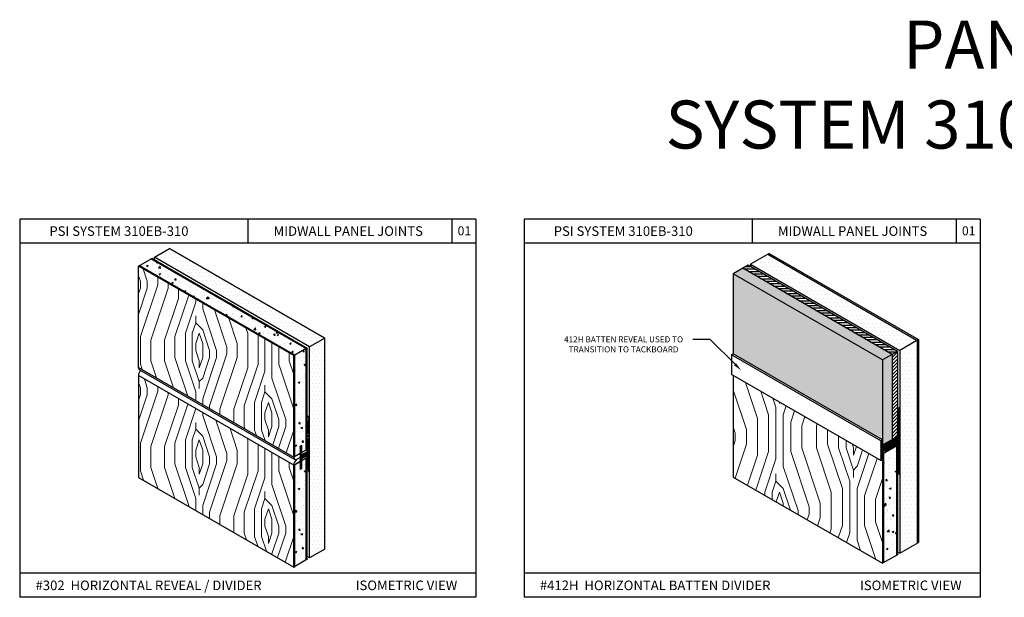
# Model space of a CAD drawing. Units: inches. Extents: x 12 to 351, y 4 to 229.
# Drawn here: x 248 to 269, y 171 to 183 of the extents above; entities that cross this region are included whole.
import ezdxf
from ezdxf import colors
from ezdxf.entities.mleader import LeaderData, LeaderLine
from ezdxf.math import Vec2, Vec3

# ---------------------------------------------------------------- set-up
doc = ezdxf.new("R2010")
doc.units = ezdxf.units.IN
doc.header["$MEASUREMENT"] = 0
doc.styles.get("Standard").update_dxf_attribs({"font": 'arial.ttf', "height": 0.125})
pattern_1 = [(60, (81.615507, 3.614493), (-0.0109910802, 0.0063457031), [])]
pattern_2 = [(50, (157.54489, 32.49738), (0.1747546, -0.01528905), [0.01827314, -0.20100453]), (355, (157.5449, 32.49738), (-0.03380563, 0.18326549), [0.01461851, -0.16080363]), (100.4514, (157.55946, 32.49611), (0.1409491, 0.16797633), [0.01552978, -0.17082757]), (46.1842, (157.5449, 32.54611), (0.2600246, -0.04032736), [0.0274097, -0.3015068]), (96.6356, (157.56656, 32.54275), (0.22772296, 0.2373359), [0.02329467, -0.2562413]), (351.1842, (157.5449, 32.5461), (0.22772277, 0.23733607), [0.02192777, -0.24120544]), (21, (157.56926, 32.53393), (0.14543154, -0.09809482), [0.01827314, -0.20100453]), (326, (157.56926, 32.53393), (0.0592818, 0.1766769), [0.01461851, -0.16080363]), (71.4514, (157.58138, 32.52575), (0.2047134, 0.07858193), [0.01552978, -0.17082757]), (37.5, (157.54489, 32.49738), (0.00296265, 0.081106878), [0, -0.158854493, 0, -0.163240046, 0, -0.16141273]), (7.5, (157.54489, 32.49738), (0.06409475, 0.096095203), [0, -0.09307119, 0, -0.155199865, 0, -0.06151957]), (327.5, (157.49056, 32.49738), (0.130061491, -0.00549531), [0, -0.060910465, 0, -0.19004065, 0, -0.252169325]), (317.5, (157.4662, 32.49738), (0.14208856, 0.024389764), [0, -0.079183605, 0, -0.12620648, 0, -0.17907677])]

msp = doc.modelspace()

# ---------------------------------------------------------------- hatches: boundary and pattern name
at = {"ltscale": 6}
h = msp.add_hatch(dxfattribs=at)
h.set_pattern_fill('DOTS', color=256, scale=1.273928, style=0)
h.set_pattern_definition([(0, (295.30101, 227.33522), (0.03981023, 0.07962047), [0, -0.07962047])])
h.paths.add_polyline_path([(254.249033, 176.351272), (254.564314, 176.5333), (251.332224, 178.399348), (251.016943, 178.217321)])
h = msp.add_hatch()
h.set_pattern_fill('AR-CONC', color=256, scale=0.04374, style=0)
h.set_pattern_definition([(50, (60.783, 80.16106), (0.3137296, -0.02744778), [0.032805, -0.360855]), (355, (60.783, 80.16106), (-0.06068983, 0.32900884), [0.026244, -0.288684]), (100.4514, (60.80914, 80.15877), (0.25304, 0.30156086), [0.02787996, -0.30667956]), (46.1842, (60.783, 80.24854), (0.46681123, -0.072398), [0.0492075, -0.5412825]), (96.6356, (60.8219, 80.2425), (0.4088215, 0.4260792), [0.0418199, -0.4600193]), (351.1842, (60.783, 80.24854), (0.4088211, 0.4260795), [0.039366, -0.433026]), (21, (60.82674, 80.22667), (0.26108714, -0.1761055), [0.032805, -0.360855]), (326, (60.82674, 80.22667), (0.10642613, 0.31718063), [0.026244, -0.288684]), (71.4514, (60.8485, 80.212), (0.36751338, 0.14107484), [0.02787996, -0.30667956]), (37.5, (60.783, 80.16106), (0.00531872, 0.14560777), [0, -0.2851848, 0, -0.293058, 0, -0.2897775]), (7.5, (60.783, 80.16106), (0.11506662, 0.17251568), [0, -0.1670868, 0, -0.2786238, 0, -0.1104435]), (327.5, (60.68546, 80.16106), (0.233493934, -0.0098655), [0, -0.10935, 0, -0.341172, 0, -0.452709]), (317.5, (60.64172, 80.16106), (0.25508563, 0.04378592), [0, -0.142155, 0, -0.2265732, 0, -0.321489])])
h.paths.add_polyline_path([(250.942987, 178.180556), (250.706526, 178.044035), (253.938617, 176.177987), (254.175078, 176.314508)])
h = msp.add_hatch(dxfattribs=at)
h.set_pattern_fill('DOTS', color=256, scale=1.358717, style=0)
h.set_pattern_definition([(0, (467.183725, 56.51149), (0.042459916, 0.084919832), [0, -0.084919832])])
h.paths.add_polyline_path([(263.78875, 178.279258), (263.428964, 178.071536), (266.538446, 176.276275), (266.898232, 176.483998)])
at = {"lineweight": 15, "ltscale": 6}
h = msp.add_hatch(dxfattribs=at)
h.set_pattern_fill('LEGNO2', color=256, scale=2.038284, angle=45, style=0, pattern_type=2)
h.set_pattern_definition([(45, (295.1866, 227.5109), (2e-16, 2.88257), [0.101914, -1.93637]), (135, (295.2586, 228.5918), (-2.88257, 4e-16), [0.20383, -1.834456]), (90, (295.1145, 228.1595), (-1.441284, 1.441284), [0.144107, -0.43232, 0.144107, -0.288213, 1.00895, -0.864872]), (90, (295.1866, 227.3668), (-1.441284, 1.441284), [0.144127, -0.288254, 0.144127, -2.30606]), (90, (295.5469, 228.0153), (-1.441284, 1.441284), [0.144127, -2.73844]), (90, (295.763, 228.0874), (-1.441284, 1.441284), [0.144127, -2.73844]), (90, (295.4027, 228.0153), (-1.441284, 1.441284), [0.144127, -2.73844]), (90, (295.2586, 228.0153), (-1.441284, 1.441284), [0.288254, -2.594315]), (90, (294.538, 229.4566), (-1.441284, 1.441284), [0.288254, -2.594315]), (90, (295.0424, 227.9433), (-1.441284, 1.441284), [0.57651, -2.30606]), (90, (294.8983, 227.9433), (-1.441284, 1.441284), [0.57651, -2.30606]), (90, (295.4027, 229.3125), (-1.441284, 1.441284), [0.57651, -2.30606]), (90, (294.6821, 228.0153), (-1.441284, 1.441284), [0.432385, -2.450184]), (90, (294.1777, 227.9433), (-1.441284, 1.441284), [0.432385, -2.450184]), (90, (294.4659, 227.9433), (-1.441284, 1.441284), [0.432385, -2.450184]), (90, (294.9704, 229.3125), (-1.441284, 1.441284), [0.72064, -2.161927]), (90, (294.7542, 229.2404), (-1.441284, 1.441284), [0.72064, -2.161927]), (90, (295.2586, 229.0242), (-1.441284, 1.441284), [1.0089, -1.87367]), (71.565, (295.18655, 227.7991), (1.441284, 1.441284), [0.227887, -4.329855]), (71.565, (295.0424, 228.5198), (1.441284, 1.441284), [0.227887, -4.329855]), (71.565, (295.1145, 228.3036), (1.441284, 1.441284), [0.227887, -4.329855]), (71.565, (295.2586, 227.58295), (1.441284, 1.441284), [0.455774, -4.10197]), (71.565, (294.8983, 228.5198), (1.441284, 1.441284), [0.68366, -3.87408]), (71.565, (294.6821, 228.4477), (1.441284, 1.441284), [0.91155, -3.646193]), (71.565, (294.4659, 228.37565), (1.441284, 1.441284), [0.91155, -3.646193]), (71.565, (293.8173, 228.5918), (1.441284, 1.441284), [0.91155, -3.646193]), (71.565, (293.9615, 228.4477), (1.441284, 1.441284), [1.139435, -3.418306]), (71.565, (294.17765, 228.37565), (1.441284, 1.441284), [1.139435, -3.418306]), (108.435, (295.2586, 228.3036), (-1.441284, 1.441284), [0.227887, -4.329855]), (108.435, (295.18655, 227.9433), (-1.441284, 1.441284), [0.227887, -4.329855]), (108.435, (295.18655, 227.5109), (-1.441284, 1.441284), [0.455774, -4.10197]), (108.435, (295.4027, 228.1595), (-1.441284, 1.441284), [0.455774, -4.10197]), (108.435, (295.1145, 227.2947), (-1.441284, 1.441284), [0.68366, -3.87408]), (108.435, (294.9704, 227.1506), (-1.441284, 1.441284), [0.91155, -3.646193]), (108.435, (296.19545, 228.5198), (-1.441284, 1.441284), [0.91155, -3.646193]), (108.435, (295.5469, 228.1595), (-1.441284, 1.441284), [0.91155, -3.646193]), (108.435, (295.9793, 228.3036), (-1.441284, 1.441284), [1.139435, -3.418306]), (108.435, (295.7631, 228.2315), (-1.441284, 1.441284), [1.139435, -3.418306])])
h.paths.add_polyline_path([(253.918912, 176.16661), (250.686821, 178.032659), (250.686821, 175.918362), (253.918912, 174.052398)])
h = msp.add_hatch()
h.set_pattern_fill('AR-CONC', color=256, scale=0.024364, style=0)
h.set_pattern_definition(pattern_2)
h.paths.add_polyline_path([(266.374838, 176.19176), (266.178638, 176.078484), (266.178638, 174.298797), (266.374838, 174.412073)])
h.paths.add_polyline_path([(263.265434, 177.986975), (263.069234, 177.873699), (266.178638, 176.078484), (266.374838, 176.19176)])
h = msp.add_hatch()
h.set_pattern_fill('ANSI31', color=256, scale=0.40607, angle=315, style=0)
h.set_pattern_definition([(0, (157.544893, 32.497383), (1e-17, 0.050758721), [])])
h.paths.add_polyline_path([(263.376585, 178.051148), (263.265434, 177.986975), (266.374838, 176.19176), (266.485989, 176.255933)])
h = msp.add_hatch()
h.set_pattern_fill('AR-CONC', color=256, scale=0.024364, style=0)
h.set_pattern_definition(pattern_2)
h.paths.add_polyline_path([(266.178638, 174.406773), (266.178638, 176.078484), (263.069234, 177.873699), (263.069234, 176.201988)])
at = {"ltscale": 6}
h = msp.add_hatch(dxfattribs=at)
h.set_pattern_fill('DOTS', color=256, scale=1.273928, style=0)
h.set_pattern_definition([(0, (294.74973, 227.653505), (0.03981023, 0.07962047), [0, -0.07962047])])
h.paths.add_polyline_path([(254.564314, 176.5333), (254.249033, 176.351272), (254.249033, 171.954414), (254.564314, 172.136442)])
h = msp.add_hatch(dxfattribs=at)
h.set_pattern_fill('AR-CONC', color=256, scale=0.050957, style=0)
h.set_pattern_definition([(50, (297.87373, 227.48022), (0.365495, -0.0319767), [0.0382178, -0.420396]), (355, (297.87373, 227.48022), (-0.0707037, 0.3832953), [0.0305743, -0.3363169]), (100.4514, (297.9042, 227.47756), (0.2947916, 0.3513184), [0.0324802, -0.3572817]), (46.1842, (297.87373, 227.58213), (0.543835, -0.0843437), [0.0573267, -0.630594]), (96.6356, (297.91905, 227.5751), (0.476277, 0.4963822), [0.0487202, -0.5359224]), (351.1842, (297.87373, 227.58213), (0.4762766, 0.4963826), [0.0458614, -0.5044753]), (21, (297.9247, 227.55666), (0.3041665, -0.2051629), [0.0382178, -0.420396]), (326, (297.9247, 227.55666), (0.1239864, 0.3695154), [0.0305743, -0.3363169]), (71.4514, (297.95004, 227.53956), (0.428153, 0.1643522), [0.0324802, -0.3572817]), (37.5, (297.87373, 227.48022), (0.0061963, 0.16963305), [0, -0.3322403, 0, -0.3414126, 0, -0.3375908]), (7.5, (297.87373, 227.48022), (0.1340526, 0.20098077), [0, -0.1946561, 0, -0.3245967, 0, -0.1286667]), (327.5, (297.7601, 227.48022), (0.27202043, -0.0114933), [0, -0.12739275, 0, -0.3974654, 0, -0.527406]), (317.5, (297.70914, 227.48022), (0.2971748, 0.0510106), [0, -0.1656106, 0, -0.2639578, 0, -0.3745347])])
h.paths.add_polyline_path([(253.938617, 174.063728), (254.175078, 174.200249), (254.175078, 176.314508), (253.938617, 176.177987)])
h = msp.add_hatch(dxfattribs=at)
h.set_pattern_fill('DOTS', color=256, scale=1.358717, style=0)
h.set_pattern_definition([(0, (306.04666, 266.896175), (0.042459916, 0.08491983), [0, -0.08491983])])
h.paths.add_polyline_path([(266.898232, 176.483998), (266.538446, 176.276275), (266.538446, 172.050906), (266.898232, 172.258629)])
h = msp.add_hatch()
h.set_pattern_fill('ANSI31', color=256, scale=0.40607, style=0)
h.set_pattern_definition([(45, (49.76935, -34.59144), (-0.035891836, 0.035891836), [])])
h.paths.add_polyline_path([(266.485989, 176.255933), (266.374838, 176.19176), (266.374838, 174.412073), (266.485989, 174.476246), (266.485989, 175.015328)])
at = {"lineweight": 15, "ltscale": 6}
h = msp.add_hatch(dxfattribs=at)
h.set_pattern_fill('LEGNO2', color=256, scale=2.038284, angle=45, style=0, pattern_type=2)
h.set_pattern_definition([(45, (295.1866, 225.2924), (2e-16, 2.88257), [0.101914, -1.93637]), (135, (295.2586, 226.3734), (-2.88257, 4e-16), [0.20383, -1.834456]), (90, (295.1145, 225.941), (-1.441284, 1.441284), [0.144107, -0.43232, 0.144107, -0.288213, 1.00895, -0.864872]), (90, (295.1866, 225.1483), (-1.441284, 1.441284), [0.144127, -0.288254, 0.144127, -2.30606]), (90, (295.5469, 225.7969), (-1.441284, 1.441284), [0.144127, -2.73844]), (90, (295.763, 225.869), (-1.441284, 1.441284), [0.144127, -2.73844]), (90, (295.4027, 225.7969), (-1.441284, 1.441284), [0.144127, -2.73844]), (90, (295.2586, 225.7969), (-1.441284, 1.441284), [0.288254, -2.594315]), (90, (294.538, 227.2382), (-1.441284, 1.441284), [0.288254, -2.594315]), (90, (295.0424, 225.7248), (-1.441284, 1.441284), [0.57651, -2.30606]), (90, (294.8983, 225.7248), (-1.441284, 1.441284), [0.57651, -2.30606]), (90, (295.4027, 227.094), (-1.441284, 1.441284), [0.57651, -2.30606]), (90, (294.6821, 225.7969), (-1.441284, 1.441284), [0.432385, -2.450184]), (90, (294.1777, 225.7248), (-1.441284, 1.441284), [0.432385, -2.450184]), (90, (294.4659, 225.7248), (-1.441284, 1.441284), [0.432385, -2.450184]), (90, (294.9704, 227.094), (-1.441284, 1.441284), [0.72064, -2.161927]), (90, (294.7542, 227.022), (-1.441284, 1.441284), [0.72064, -2.161927]), (90, (295.2586, 226.8058), (-1.441284, 1.441284), [1.0089, -1.87367]), (71.565, (295.18655, 225.5807), (1.441284, 1.441284), [0.227887, -4.329855]), (71.565, (295.0424, 226.3013), (1.441284, 1.441284), [0.227887, -4.329855]), (71.565, (295.1145, 226.0851), (1.441284, 1.441284), [0.227887, -4.329855]), (71.565, (295.2586, 225.3645), (1.441284, 1.441284), [0.455774, -4.10197]), (71.565, (294.8983, 226.3013), (1.441284, 1.441284), [0.68366, -3.87408]), (71.565, (294.6821, 226.2293), (1.441284, 1.441284), [0.91155, -3.646193]), (71.565, (294.4659, 226.1572), (1.441284, 1.441284), [0.91155, -3.646193]), (71.565, (293.8173, 226.3734), (1.441284, 1.441284), [0.91155, -3.646193]), (71.565, (293.9615, 226.2293), (1.441284, 1.441284), [1.139435, -3.418306]), (71.565, (294.17765, 226.1572), (1.441284, 1.441284), [1.139435, -3.418306]), (108.435, (295.2586, 226.0851), (-1.441284, 1.441284), [0.227887, -4.329855]), (108.435, (295.18655, 225.7248), (-1.441284, 1.441284), [0.227887, -4.329855]), (108.435, (295.18655, 225.2924), (-1.441284, 1.441284), [0.455774, -4.10197]), (108.435, (295.4027, 225.941), (-1.441284, 1.441284), [0.455774, -4.10197]), (108.435, (295.1145, 225.0762), (-1.441284, 1.441284), [0.68366, -3.87408]), (108.435, (294.9704, 224.9321), (-1.441284, 1.441284), [0.91155, -3.646193]), (108.435, (296.19545, 226.3013), (-1.441284, 1.441284), [0.91155, -3.646193]), (108.435, (295.5469, 225.941), (-1.441284, 1.441284), [0.91155, -3.646193]), (108.435, (295.9793, 226.0851), (-1.441284, 1.441284), [1.139435, -3.418306]), (108.435, (295.7631, 226.0131), (-1.441284, 1.441284), [1.139435, -3.418306])])
h.paths.add_polyline_path([(253.918912, 173.883745), (250.686827, 175.750075), (250.686821, 173.629867), (253.918912, 171.763819)])
h = msp.add_hatch(dxfattribs=at)
h.set_pattern_fill('LEGNO2', color=256, scale=2.173948, angle=45, style=0, pattern_type=2)
h.set_pattern_definition([(45, (343.9667, 304.446), (2e-16, 3.074426), [0.108697, -2.06525]), (135, (344.0436, 305.5988), (-3.074426, 4e-16), [0.217395, -1.956553]), (90, (343.8899, 305.1376), (-1.537213, 1.537213), [0.153698, -0.461094, 0.153698, -0.307396, 1.076104, -0.922435]), (90, (343.9667, 304.2922), (-1.537213, 1.537213), [0.15372, -0.30744, 0.15372, -2.459547]), (90, (344.351, 304.984), (-1.537213, 1.537213), [0.15372, -2.920706]), (90, (344.5816, 305.0608), (-1.537213, 1.537213), [0.15372, -2.920706]), (90, (344.1973, 304.984), (-1.537213, 1.537213), [0.15372, -2.920706]), (90, (344.0436, 304.984), (-1.537213, 1.537213), [0.30744, -2.766987]), (90, (343.275, 306.5211), (-1.537213, 1.537213), [0.30744, -2.766987]), (90, (343.813, 304.907), (-1.537213, 1.537213), [0.61488, -2.459547]), (90, (343.6593, 304.907), (-1.537213, 1.537213), [0.61488, -2.459547]), (90, (344.1973, 306.3674), (-1.537213, 1.537213), [0.61488, -2.459547]), (90, (343.4287, 304.984), (-1.537213, 1.537213), [0.461164, -2.613262]), (90, (342.8907, 304.907), (-1.537213, 1.537213), [0.461164, -2.613262]), (90, (343.1981, 304.907), (-1.537213, 1.537213), [0.461164, -2.613262]), (90, (343.7361, 306.3674), (-1.537213, 1.537213), [0.768607, -2.30582]), (90, (343.5056, 306.2906), (-1.537213, 1.537213), [0.768607, -2.30582]), (90, (344.0436, 306.06), (-1.537213, 1.537213), [1.07605, -1.998377]), (71.56505, (343.9667, 304.7533), (1.537213, 1.537213), [0.243055, -4.61804]), (71.56505, (343.813, 305.5219), (1.537213, 1.537213), [0.243055, -4.61804]), (71.56505, (343.8899, 305.2914), (1.537213, 1.537213), [0.243055, -4.61804]), (71.56505, (344.0436, 304.5228), (1.537213, 1.537213), [0.48611, -4.374985]), (71.56505, (343.6593, 305.5219), (1.537213, 1.537213), [0.729164, -4.13193]), (71.56505, (343.4287, 305.4451), (1.537213, 1.537213), [0.97222, -3.888876]), (71.56505, (343.1981, 305.3682), (1.537213, 1.537213), [0.97222, -3.888876]), (71.56505, (342.5064, 305.5988), (1.537213, 1.537213), [0.97222, -3.888876]), (71.56505, (342.6601, 305.4451), (1.537213, 1.537213), [1.215274, -3.64582]), (71.56505, (342.8907, 305.3682), (1.537213, 1.537213), [1.215274, -3.64582]), (108.43495, (344.0436, 305.2914), (-1.537213, 1.537213), [0.243055, -4.61804]), (108.43495, (343.9667, 304.9071), (-1.537213, 1.537213), [0.243055, -4.61804]), (108.43495, (343.9667, 304.4459), (-1.537213, 1.537213), [0.48611, -4.374985]), (108.43495, (344.1973, 305.1376), (-1.537213, 1.537213), [0.48611, -4.374985]), (108.43495, (343.8899, 304.2153), (-1.537213, 1.537213), [0.729164, -4.13193]), (108.43495, (343.7361, 304.0616), (-1.537213, 1.537213), [0.97222, -3.888876]), (108.43495, (345.0428, 305.5219), (-1.537213, 1.537213), [0.97222, -3.888876]), (108.43495, (344.351, 305.1376), (-1.537213, 1.537213), [0.97222, -3.888876]), (108.43495, (344.8122, 305.2914), (-1.537213, 1.537213), [1.215274, -3.64582]), (108.43495, (344.5816, 305.2145), (-1.537213, 1.537213), [1.215274, -3.64582])])
h.paths.add_polyline_path([(266.176759, 174.005917), (266.137835, 173.983444), (263.067277, 175.756232), (263.067277, 173.637346), (263.615971, 173.320557), (266.176759, 171.842086)])
h = msp.add_hatch()
h.set_pattern_fill('ANSI31', color=256, scale=0.101531, angle=15, style=0)
h.set_pattern_definition(pattern_1)
h.paths.add_polyline_path([(266.538446, 175.089155), (266.51743, 175.077021), (266.485989, 174.840458), (266.485989, 174.787457), (266.492714, 174.783574), (266.485989, 174.771925), (266.485989, 174.476246), (266.256769, 174.348128), (266.256769, 174.309472), (266.270612, 174.305763), (266.280747, 174.323316), (266.29459, 174.319607), (266.304724, 174.337159), (266.318568, 174.33345), (266.328702, 174.351003), (266.342546, 174.347294), (266.35268, 174.364847), (266.372949, 174.364847), (266.388768, 174.37398), (266.388768, 174.288786), (266.365139, 174.275143), (266.354977, 174.257542), (266.354795, 174.257647), (266.341162, 174.2613), (266.330999, 174.243698), (266.330817, 174.243803), (266.317184, 174.247456), (266.307021, 174.229854), (266.30684, 174.229959), (266.293206, 174.233613), (266.284044, 174.217744), (266.270673, 174.220603), (266.261511, 174.204735), (266.261511, 174.166395), (266.485989, 174.295997), (266.485989, 174.053318), (266.485989, 174.000317), (266.485989, 173.931785), (266.51743, 173.695221), (266.538446, 173.683088)])
h = msp.add_hatch()
h.set_pattern_fill('ANSI31', color=256, scale=0.125, angle=15, style=0)
h.set_pattern_definition([(60, (-10.255483, -0.007865), (-0.0135316469, 0.0078125), [])])
h.paths.add_polyline_path([(254.249033, 174.88392), (254.229328, 174.872543), (254.19985, 174.650743), (254.19985, 174.554041), (254.229328, 174.537021), (254.229328, 174.487328), (254.235634, 174.483687), (254.229328, 174.472765), (254.229328, 174.423072), (254.19985, 174.372013), (254.19985, 174.144479), (254.081698, 174.076264), (254.081619, 174.076218), (254.081619, 174.286688), (254.052062, 174.269623), (254.052062, 174.057019), (254.052062, 173.814554), (254.081619, 173.831619), (254.081619, 174.042088), (254.199929, 174.110394), (254.19985, 173.905568), (254.229328, 173.74056), (254.249033, 173.751936)])
h = msp.add_hatch()
h.set_pattern_fill('ANSI31', color=256, scale=0.101531, angle=15, style=0)
h.set_pattern_definition(pattern_1)
h.paths.add_polyline_path([(266.173136, 174.249485), (266.173136, 174.40995), (266.137835, 174.389569), (266.137835, 173.983444), (266.173136, 174.003825), (266.173136, 174.16429), (266.208669, 174.184805), (266.22307, 174.209749), (266.242743, 174.204477), (266.257144, 174.229421), (266.276817, 174.22415), (266.291218, 174.249094), (266.31089, 174.243823), (266.325292, 174.268767), (266.344964, 174.263495), (266.37597, 174.317198), (266.37597, 174.330789), (266.344964, 174.34869), (266.330563, 174.323746), (266.31089, 174.329017), (266.296461, 174.304025), (266.296279, 174.30413), (266.276817, 174.309345), (266.262387, 174.284352), (266.262205, 174.284457), (266.242743, 174.289672), (266.228313, 174.26468), (266.228131, 174.264785), (266.208669, 174.27)])
h = msp.add_hatch()
h.set_pattern_fill('AR-CONC', color=256, scale=0.048735, style=0)
h.set_pattern_definition([(50, (81.6155, 3.6145), (0.34955675, -0.03058225), [0.03655125, -0.40206375]), (355, (81.6155, 3.6145), (-0.06762046, 0.36658084), [0.029241, -0.321651]), (100.4514, (81.64464, 3.61194), (0.28193655, 0.33599836), [0.0310638, -0.3417016]), (46.1842, (81.6155, 3.71196), (0.5201199, -0.0806657), [0.0548269, -0.6030956]), (96.6356, (81.65885, 3.70524), (0.4555079, 0.4747363), [0.0465957, -0.5125523]), (351.1842, (81.6155, 3.71196), (0.4555075, 0.4747367), [0.0438615, -0.4824765]), (21, (81.66424, 3.6876), (0.29090265, -0.1962163), [0.03655125, -0.40206375]), (326, (81.66424, 3.6876), (0.11857973, 0.3534019), [0.029241, -0.321651]), (71.4514, (81.6885, 3.67124), (0.4094825, 0.15718524), [0.0310638, -0.3417016]), (37.5, (81.61551, 3.61449), (0.005926105, 0.16223582), [0, -0.3177522, 0, -0.3265245, 0, -0.32286938]), (7.5, (81.6155, 3.6145), (0.12820694, 0.19221655), [0, -0.1861677, 0, -0.31044195, 0, -0.12305587]), (327.5, (81.50683, 3.6145), (0.260158364, -0.01099212), [0, -0.1218375, 0, -0.380133, 0, -0.50440725]), (317.5, (81.4581, 3.6145), (0.28421578, 0.04878616), [0, -0.15838875, 0, -0.2524473, 0, -0.35820225])])
h.paths.add_polyline_path([(266.194029, 171.91882), (266.468719, 172.077413), (266.468719, 174.286026), (266.194029, 174.127433)])
at = {"ltscale": 6}
h = msp.add_hatch(dxfattribs=at)
h.set_pattern_fill('AR-CONC', color=256, scale=0.050957, style=0)
h.set_pattern_definition([(50, (297.87373, 225.26176), (0.365495, -0.0319767), [0.0382178, -0.420396]), (355, (297.87373, 225.26176), (-0.0707037, 0.3832953), [0.0305743, -0.3363169]), (100.4514, (297.9042, 225.2591), (0.2947916, 0.3513184), [0.0324802, -0.3572817]), (46.1842, (297.87373, 225.36367), (0.543835, -0.0843437), [0.0573267, -0.630594]), (96.6356, (297.91905, 225.35664), (0.476277, 0.4963822), [0.0487202, -0.5359224]), (351.1842, (297.87373, 225.3637), (0.4762766, 0.4963826), [0.0458614, -0.5044753]), (21, (297.9247, 225.3382), (0.3041665, -0.2051629), [0.0382178, -0.420396]), (326, (297.9247, 225.3382), (0.1239864, 0.3695154), [0.0305743, -0.3363169]), (71.4514, (297.95004, 225.3211), (0.428153, 0.1643522), [0.0324802, -0.3572817]), (37.5, (297.87373, 225.26176), (0.0061963, 0.16963305), [0, -0.3322403, 0, -0.3414126, 0, -0.3375908]), (7.5, (297.87373, 225.26176), (0.1340526, 0.20098077), [0, -0.1946561, 0, -0.3245967, 0, -0.1286667]), (327.5, (297.7601, 225.26176), (0.27202043, -0.0114933), [0, -0.12739275, 0, -0.3974654, 0, -0.527406]), (317.5, (297.70914, 225.26176), (0.2971748, 0.0510106), [0, -0.1656106, 0, -0.2639578, 0, -0.3745347])])
h.paths.add_polyline_path([(253.938617, 171.775195), (254.175078, 171.911716), (254.175078, 174.031642), (253.938617, 173.895122)])

# ---------------------------------------------------------------- linework, layer by layer
for p, q in [((248.211688, 179.008709), (248.211688, 171.132709)), ((257.711688, 179.008709), (248.211688, 179.008709)), ((252.961688, 179.008709), (252.961688, 178.508709)), ((257.211688, 179.008709), (257.211688, 178.508709)), ((257.711688, 179.008709), (257.711688, 171.132709)), ((258.711688, 179.008709), (258.711688, 171.132709)), ((268.211688, 179.008709), (258.711688, 179.008709)), ((263.461688, 179.008709), (263.461688, 178.508709)), ((267.711688, 179.008709), (267.711688, 178.508709)), ((268.211688, 179.008709), (268.211688, 171.132709)), ((257.711688, 178.508709), (248.211688, 178.508709)), ((268.211688, 178.508709), (258.711688, 178.508709)), ((263.376585, 178.051148), (263.069234, 177.873699)), ((266.374838, 176.19176), (263.265434, 177.986975)), ((263.069234, 177.873699), (263.069234, 176.201988)), ((266.485989, 176.255933), (266.178638, 176.078484)), ((266.374838, 176.19176), (266.374838, 174.410865)), ((266.485989, 176.255933), (266.485989, 174.476246)), ((266.178638, 176.078484), (266.178638, 174.298797)), ((250.686827, 175.750075), (250.686821, 173.629888)), ((254.249033, 174.88392), (254.194783, 174.915242)), ((254.229328, 174.872543), (254.194783, 174.892488)), ((254.19985, 174.554041), (254.194783, 174.556966)), ((266.485989, 174.476246), (266.178638, 174.298797)), ((254.052062, 174.269623), (254.048417, 174.271727)), ((254.081619, 174.286688), (254.074329, 174.290897)), ((254.19985, 174.372013), (254.194783, 174.374938)), ((254.19985, 174.144479), (254.19985, 174.372013)), ((266.178716, 174.304502), (266.173136, 174.307724)), ((266.256769, 174.309472), (266.222749, 174.329114)), ((266.256769, 174.309472), (266.256769, 174.348128)), ((266.344964, 174.34869), (266.37597, 174.330789)), ((266.355005, 174.25759), (266.365139, 174.275143)), ((266.365139, 174.275143), (266.355052, 174.280967)), ((266.388768, 174.288786), (266.366866, 174.301431)), ((266.37597, 174.317198), (266.37597, 174.330789)), ((266.388768, 174.288786), (266.388768, 174.37398)), ((254.085264, 174.078323), (254.081619, 174.080427)), ((254.19985, 173.905568), (254.199929, 174.110394)), ((266.194029, 174.127433), (266.173136, 174.139496)), ((266.176759, 174.117463), (266.173136, 174.119554)), ((266.261511, 174.166395), (266.213907, 174.193879)), ((266.261511, 174.204735), (266.261511, 174.166395)), ((254.052062, 173.814554), (254.048417, 173.816658)), ((254.085264, 173.825306), (254.075306, 173.827974)), ((266.485989, 172.02062), (266.176759, 171.842086)), ((254.249033, 171.954414), (254.194783, 171.985736)), ((257.711688, 171.632709), (248.211688, 171.632709)), ((268.211688, 171.632709), (258.711688, 171.632709)), ((257.711688, 171.132709), (248.211688, 171.132709)), ((268.211688, 171.132709), (258.711688, 171.132709))]:
    msp.add_line(p, q)
at = {"linetype": 'Continuous', "extrusion": (0.5, -0.866025, 0)}
for p, q in [((251.016943, 178.217321), (251.332224, 178.399348)), ((251.016943, 178.217321), (251.332224, 178.399348)), ((254.175078, 176.314508), (253.938617, 176.177987)), ((266.538446, 175.089155), (266.51743, 175.077021)), ((266.538446, 175.089155), (266.51743, 175.077021)), ((254.249033, 174.88392), (254.229328, 174.872543)), ((254.048417, 174.127121), (253.918932, 174.052363)), ((254.199929, 174.144524), (254.081698, 174.076264)), ((254.194783, 174.211626), (254.085264, 174.148395)), ((254.194783, 174.166671), (254.085264, 174.103441)), ((254.048417, 173.958514), (253.938617, 173.895122)), ((254.175078, 174.031642), (254.085264, 173.979788))]:
    msp.add_line(p, q, dxfattribs=at)
at = {"linetype": 'Continuous', "extrusion": (-0.5, -0.866025, 0)}
for p, q in [((251.332224, 178.399348), (254.564314, 176.5333)), ((254.564314, 176.5333), (251.332224, 178.399348)), ((251.332224, 178.399348), (254.564314, 176.5333)), ((254.564314, 176.5333), (251.332224, 178.399348)), ((252.790507, 177.13656), (250.96262, 178.191891)), ((252.790507, 177.13656), (252.593456, 177.250328)), ((252.790507, 177.13656), (252.593456, 177.250328)), ((250.686821, 175.918362), (253.918912, 174.052273)), ((250.686821, 173.629888), (253.918912, 171.763799))]:
    msp.add_line(p, q, dxfattribs=at)
at = {"linetype": 'Continuous'}
for p, q in [((250.686821, 178.032659), (250.96262, 178.191891)), ((254.175078, 176.314508), (250.942987, 178.180556)), ((254.249033, 176.351272), (251.016943, 178.217321)), ((263.817533, 178.295876), (263.428964, 178.071536)), ((263.78875, 178.279258), (266.898232, 176.483998)), ((263.817533, 178.295876), (266.927015, 176.500616)), ((253.918912, 176.16661), (250.686827, 178.032662)), ((250.706526, 178.044035), (253.938617, 176.177987)), ((266.485989, 176.255933), (263.376585, 178.051148)), ((263.428964, 178.071536), (263.428964, 178.020907)), ((263.428964, 178.071536), (266.538446, 176.276275)), ((266.178638, 176.078484), (263.069234, 177.873699)), ((252.633451, 177.204566), (254.175078, 176.314508)), ((254.175078, 176.314508), (252.633451, 177.204566)), ((252.633451, 177.204566), (254.175078, 176.314508)), ((253.918912, 176.16661), (252.377285, 177.056669)), ((253.938617, 176.177987), (252.39699, 177.068046)), ((252.39699, 177.068046), (253.938617, 176.177987)), ((253.938617, 176.177987), (252.39699, 177.068046)), ((266.927015, 176.500616), (266.538446, 176.276275)), ((266.898232, 176.483998), (266.898232, 172.258629)), ((266.927015, 176.500616), (266.927015, 172.275246)), ((253.938617, 176.177987), (253.918912, 176.16661)), ((266.137835, 174.389569), (263.033934, 176.181608)), ((266.173136, 174.40995), (263.069234, 176.201988)), ((266.538446, 176.276275), (266.538446, 172.050906)), ((253.918912, 173.884023), (250.686827, 175.750075)), ((266.137835, 173.983444), (263.033934, 175.775483)), ((263.067277, 175.756232), (263.067277, 173.637346)), ((266.485989, 174.771925), (266.485989, 174.718924)), ((266.485989, 174.771925), (266.485989, 174.718924)), ((254.19985, 174.650743), (254.19985, 174.554041)), ((254.229328, 174.472765), (254.229328, 174.423072)), ((254.229328, 174.423072), (254.19985, 174.372013)), ((266.228313, 174.26468), (266.173136, 174.296536)), ((266.208641, 174.269951), (266.173136, 174.29045)), ((266.242714, 174.289624), (266.19814, 174.315359)), ((266.262387, 174.284352), (266.203497, 174.318353)), ((266.276788, 174.309296), (266.273686, 174.311087)), ((266.296461, 174.304025), (266.276322, 174.315652)), ((266.310862, 174.328969), (266.302712, 174.333674)), ((266.330563, 174.323746), (266.309734, 174.335772)), ((266.330999, 174.243698), (266.315864, 174.252437)), ((266.341133, 174.261251), (266.330562, 174.267354)), ((266.344964, 174.34869), (266.343755, 174.349388)), ((266.354977, 174.257542), (266.344406, 174.263645)), ((266.468719, 174.286026), (266.468719, 172.010649)), ((266.485989, 174.295997), (266.485989, 173.863667)), ((266.485989, 174.295997), (266.485989, 172.02062)), ((254.19985, 174.144479), (254.081619, 174.076218)), ((254.081698, 174.042134), (254.199929, 174.110394)), ((254.085264, 174.025637), (254.194783, 174.088867)), ((266.176759, 174.117463), (266.176759, 171.842086)), ((266.194029, 174.127433), (266.194029, 171.852057)), ((266.261511, 174.204735), (266.247546, 174.212798)), ((266.270645, 174.220554), (266.25668, 174.228617)), ((266.284044, 174.217744), (266.269601, 174.226084)), ((266.293178, 174.233564), (266.284983, 174.238295)), ((266.307021, 174.229854), (266.286838, 174.241507)), ((266.485989, 174.000317), (266.485989, 174.053318)), ((266.485989, 174.000317), (266.485989, 174.053318)), ((254.081619, 173.831619), (254.081619, 174.042088)), ((254.085264, 173.825306), (254.085264, 174.044193)), ((254.085264, 173.979788), (254.194783, 174.043019)), ((263.067277, 173.637346), (266.176759, 171.842086)), ((266.538446, 172.050906), (266.927015, 172.275246)), ((254.564314, 172.136442), (254.249033, 171.954414)), ((266.538446, 172.050906), (266.485989, 172.081192)), ((253.918912, 171.763819), (253.938617, 171.775195))]:
    msp.add_line(p, q, dxfattribs=at)
at = {"linetype": 'Continuous', "extrusion": (1, 0, 0)}
for p, q in [((251.016943, 178.160611), (251.016943, 178.217321)), ((251.016943, 178.160611), (251.016943, 178.217321)), ((250.686818, 175.918361), (250.686821, 178.032659)), ((254.564314, 172.136442), (254.564314, 176.5333)), ((254.175078, 174.200249), (254.175078, 176.314508)), ((254.194783, 174.141554), (254.194783, 176.325884)), ((254.249033, 171.954414), (254.249033, 176.351272)), ((253.918912, 174.052273), (253.918912, 176.16661)), ((253.938617, 174.063728), (253.938617, 176.177987)), ((254.194783, 171.923093), (254.194783, 174.107423)), ((253.918912, 171.763541), (253.918912, 173.883745)), ((253.938617, 171.774918), (253.938617, 173.894844)), ((254.175078, 171.911716), (254.175078, 174.031642))]:
    msp.add_line(p, q, dxfattribs=at)
at = {"linetype": 'Continuous', "extrusion": (0.5, 0.866025, 0)}
for p, q in [((252.653156, 177.215943), (254.194783, 176.325884)), ((250.708345, 175.871219), (253.940316, 174.005098)), ((266.485989, 174.787457), (266.492714, 174.783574)), ((266.485989, 174.787457), (266.492714, 174.783574)), ((254.194783, 174.507272), (254.229328, 174.487328)), ((254.194783, 174.49271), (254.229328, 174.472765)), ((254.19985, 174.554041), (254.229328, 174.537021)), ((254.229328, 174.487328), (254.235634, 174.483687)), ((254.194783, 174.443017), (254.229328, 174.423072)), ((266.538446, 173.683088), (266.51743, 173.695221)), ((266.538446, 173.683088), (266.51743, 173.695221))]:
    msp.add_line(p, q, dxfattribs=at)
at = {"linetype": 'Continuous', "extrusion": (-0.5, 0.866025, 0)}
for p, q in [((254.564314, 176.5333), (254.249033, 176.351272)), ((254.194783, 176.325884), (254.175078, 176.314508)), ((254.085264, 174.29721), (254.048417, 174.275936)), ((254.081619, 174.286688), (254.052062, 174.269623)), ((254.081619, 174.042088), (254.19985, 174.110349)), ((254.175078, 174.130177), (254.085264, 174.078323)), ((254.194783, 174.141554), (254.175078, 174.130177)), ((253.918912, 173.883745), (254.048417, 173.958514)), ((254.048417, 174.042818), (253.977187, 174.001693)), ((254.194783, 174.043019), (254.175078, 174.031642)), ((254.048417, 173.804032), (254.085264, 173.825306)), ((254.052062, 173.814554), (254.081619, 173.831619)), ((254.229328, 173.74056), (254.249033, 173.751936)), ((254.175078, 171.911716), (253.918912, 171.763819)), ((254.194783, 171.923093), (254.175078, 171.911716))]:
    msp.add_line(p, q, dxfattribs=at)
at = {"ltscale": 6}
for p, q in [((263.033934, 176.181608), (263.069234, 176.201988)), ((263.033934, 176.181608), (263.033934, 175.775483)), ((266.485989, 174.476246), (266.178716, 174.304502)), ((266.137835, 174.389569), (266.173136, 174.40995)), ((266.137835, 174.389569), (266.137835, 173.983444)), ((266.173136, 174.249485), (266.173136, 174.40995)), ((266.208669, 174.27), (266.173136, 174.249485)), ((266.485989, 174.295997), (266.176759, 174.117463)), ((266.208669, 174.27), (266.228341, 174.264728)), ((266.228341, 174.264728), (266.242743, 174.289672)), ((266.242743, 174.289672), (266.262415, 174.284401)), ((266.256769, 174.309472), (266.270612, 174.305763)), ((266.262415, 174.284401), (266.276817, 174.309345)), ((266.270612, 174.305763), (266.280747, 174.323316)), ((266.276817, 174.309345), (266.296489, 174.304074)), ((266.280747, 174.323316), (266.29459, 174.319607)), ((266.29459, 174.319607), (266.304724, 174.337159)), ((266.296489, 174.304074), (266.31089, 174.329017)), ((266.304724, 174.337159), (266.318568, 174.33345)), ((266.31089, 174.329017), (266.330563, 174.323746)), ((266.31089, 174.243823), (266.325292, 174.268767)), ((266.318568, 174.33345), (266.328702, 174.351003)), ((266.325292, 174.268767), (266.344964, 174.263495)), ((266.328702, 174.351003), (266.342546, 174.347294)), ((266.330563, 174.323746), (266.344964, 174.34869)), ((266.331027, 174.243747), (266.341162, 174.2613)), ((266.341162, 174.2613), (266.355005, 174.25759)), ((266.342546, 174.347294), (266.35268, 174.364847)), ((266.344964, 174.263495), (266.37597, 174.317198)), ((266.35268, 174.364847), (266.372949, 174.364847)), ((266.388768, 174.288786), (266.365139, 174.275143)), ((266.388768, 174.37398), (266.372949, 174.364847)), ((266.208669, 174.184805), (266.173136, 174.16429)), ((266.173136, 174.16429), (266.208669, 174.184805)), ((266.173136, 174.003825), (266.173136, 174.16429)), ((266.208669, 174.184805), (266.22307, 174.209749)), ((266.22307, 174.209749), (266.242743, 174.204477)), ((266.242743, 174.204477), (266.257144, 174.229421)), ((266.257144, 174.229421), (266.276817, 174.22415)), ((266.261539, 174.204784), (266.270673, 174.220603)), ((266.270673, 174.220603), (266.284044, 174.217744)), ((266.276817, 174.22415), (266.291218, 174.249094)), ((266.284073, 174.217793), (266.293206, 174.233613)), ((266.291218, 174.249094), (266.31089, 174.243823)), ((266.293206, 174.233613), (266.30705, 174.229903)), ((266.30705, 174.229903), (266.317184, 174.247456)), ((266.317184, 174.247456), (266.331027, 174.243747)), ((266.137835, 173.983444), (266.173136, 174.003825))]:
    msp.add_line(p, q, dxfattribs=at)
at = {"linetype": 'Continuous', "extrusion": (-0.991283, 0.131748, 0)}
for p, q in [((266.51743, 175.077021), (266.485989, 174.840458)), ((266.51743, 175.077021), (266.485989, 174.840458)), ((254.229328, 174.872543), (254.19985, 174.650743))]:
    msp.add_line(p, q, dxfattribs=at)
at = {"ltscale": 0.01}
for p, q in [((266.538446, 175.089155), (266.538446, 173.683088)), ((266.485989, 174.476246), (266.183821, 174.307366))]:
    msp.add_line(p, q, dxfattribs=at)
at = {"linetype": 'Continuous', "extrusion": (1, 5.55112e-17, 0)}
msp.add_line((254.249033, 173.751936), (254.249033, 174.88392), dxfattribs=at)
at = {"linetype": 'Continuous', "extrusion": (-1, 4.77873e-15, 0)}
msp.add_line((266.485989, 174.840458), (266.485989, 174.787457), dxfattribs=at)
msp.add_line((266.485989, 174.840458), (266.485989, 174.787457), dxfattribs=at)
at = {"linetype": 'Continuous', "extrusion": (0.866025, -0.5, 0)}
for p, q in [((266.492714, 174.783574), (266.485989, 174.771925)), ((266.492714, 174.783574), (266.485989, 174.771925)), ((254.235634, 174.483687), (254.229328, 174.472765))]:
    msp.add_line(p, q, dxfattribs=at)
at = {"linetype": 'Continuous', "extrusion": (-1, -2.43745e-15, 0)}
msp.add_line((266.485989, 174.718924), (266.485989, 174.476246), dxfattribs=at)
at = {"linetype": 'Continuous', "extrusion": (-1, 6.32827e-15, 0)}
msp.add_line((254.229328, 174.537021), (254.229328, 174.487328), dxfattribs=at)
at = {"linetype": 'Continuous', "extrusion": (-1, 2.498e-15, 0)}
for p, q in [((254.048417, 174.275936), (254.048417, 174.057049)), ((254.052062, 174.269623), (254.052062, 174.057019)), ((254.048417, 174.057049), (254.048417, 173.804032)), ((254.052062, 174.057019), (254.052062, 173.814554))]:
    msp.add_line(p, q, dxfattribs=at)
at = {"linetype": 'Continuous', "extrusion": (-1, 3.21965e-15, 0)}
for p, q in [((254.081619, 174.076218), (254.081619, 174.286688)), ((254.085264, 174.078323), (254.085264, 174.29721))]:
    msp.add_line(p, q, dxfattribs=at)
at = {"linetype": 'Continuous', "extrusion": (-1, 2.43745e-15, 0)}
msp.add_line((266.485989, 174.053318), (266.485989, 174.295997), dxfattribs=at)
at = {"linetype": 'Continuous', "extrusion": (-0.984414, -0.175866, 0)}
msp.add_line((254.19985, 173.905568), (254.229328, 173.74056), dxfattribs=at)
at = {"linetype": 'Continuous', "extrusion": (-1, -4.77873e-15, 0)}
msp.add_line((266.485989, 173.931785), (266.485989, 173.984786), dxfattribs=at)
msp.add_line((266.485989, 173.931785), (266.485989, 173.984786), dxfattribs=at)
at = {"linetype": 'Continuous', "extrusion": (-0.991283, -0.131748, 0)}
msp.add_line((266.51743, 173.695221), (266.485989, 173.931785), dxfattribs=at)
msp.add_line((266.51743, 173.695221), (266.485989, 173.931785), dxfattribs=at)
at = {"linetype": 'Continuous'}
for centre, radius, start, end in [((250.730567, 175.909836), 0.044571, 168.9742791, 241.587849), ((250.818069, 175.758278), 0.131527, 130.9420467, 183.7159392), ((253.962678, 174.043837), 0.044571, 168.9742791, 288.9975634), ((254.05018, 173.892279), 0.131527, 123.7081778, 183.7159392)]:
    msp.add_arc(centre, radius, start, end, dxfattribs=at)

# ---------------------------------------------------------------- texts
for s, insert, char_height, width, attachment_point in [('PANEL SPECIALISTS INC \\PSYSTEM 310EB-310 ISOMETRIC DETAILS', (274.230289, 181.684584), 1, 26.23926413, 5), ('PSI SYSTEM 310EB-310', (248.830166, 178.861632), 0.2, 3.44845751, 1), ('MIDWALL PANEL JOINTS', (253.49739, 178.861632), 0.2, 3.42750892, 1), ('PSI SYSTEM 310EB-310', (259.330166, 178.861632), 0.2, 3.44845751, 1), ('MIDWALL PANEL JOINTS', (263.99739, 178.861632), 0.2, 3.42750892, 1), ('#302  HORIZONTAL REVEAL / DIVIDER  ', (248.541998, 171.481697), 0.2, 5.40712092, 1), ('ISOMETRIC VIEW  ', (255.206871, 171.482017), 0.2, 2.358306, 1), ('#412H  HORIZONTAL BATTEN DIVIDER  ', (259.041998, 171.481697), 0.2, 5.40712092, 1), ('ISOMETRIC VIEW  ', (265.706871, 171.482017), 0.2, 2.358306, 1)]:
    msp.add_mtext(s, dxfattribs=dict(insert=insert, char_height=char_height, width=width, attachment_point=attachment_point))
at = {"char_height": 0.1875, "attachment_point": 1}
for insert in [(257.328862, 178.860822), (267.828862, 178.860822)]:
    msp.add_mtext_dynamic_manual_height_columns('01', width=0.41264034, gutter_width=0.625, heights=[0], dxfattribs=dict(at, insert=insert))

# ---------------------------------------------------------------- leaders
ml = msp.add_multileader_mtext('Standard')
ml.set_content('412H BATTEN REVEAL USED TO\\PTRANSITION TO TACKBOARD  ', color=256)
ml.set_leader_properties()
ml.build(insert=Vec2(0, 0))
ml.multileader.update_dxf_attribs({"dogleg_length": 0.36, "arrow_head_size": 0.18})
ctx = ml.context
ctx.base_point, ctx.char_height, ctx.arrow_head_size, ctx.landing_gap_size, ctx.plane_origin = Vec3(259.341233, 176.505049), 0.125, 0.18, 0.09, Vec3(263.232671, 175.860723)
ctx.text_align_type = 1
notes = []
notes.append((ctx, [(0, (1, 1, 0), (262.588344, 176.505049), (-1, 0), 0.36, [(0, [(263.232671, 175.860723)], 0, [])])]))
ctx.mtext.insert, ctx.mtext.alignment, ctx.mtext.flow_direction = Vec3(260.784789, 176.568615), 2, 5
for ctx, leaders in notes:
    for number, flags, end, landing, length, lines in leaders:
        leader = LeaderData()
        leader.index, (leader.has_last_leader_line, leader.has_dogleg_vector, leader.attachment_direction) = number, flags
        leader.last_leader_point, leader.dogleg_vector, leader.dogleg_length = Vec3(end), Vec3(landing), length
        for number, points, colour, breaks in lines:
            line = LeaderLine()
            line.index, line.vertices, line.color, line.breaks = number, Vec3.list(points), colors.encode_raw_color(colour), breaks
            leader.lines.append(line)
        ctx.leaders.append(leader)

doc.saveas('drawing.dxf')
